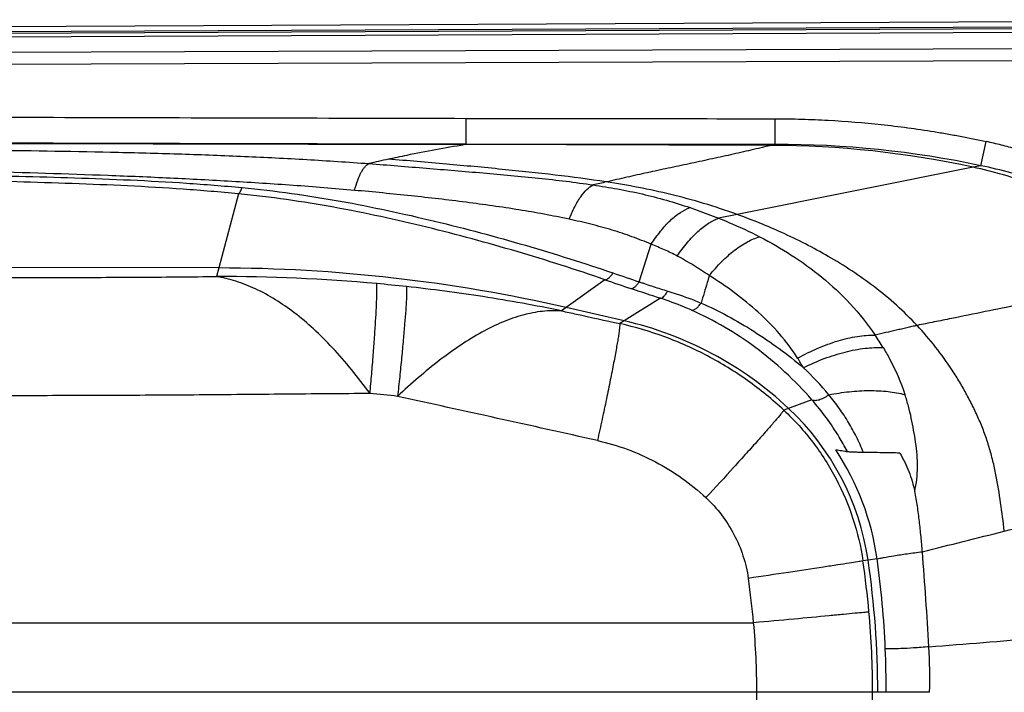
# Model space of a CAD drawing. Units: millimetres. Extents: x -321 to 1351, y 483 to 1265.
# Drawn here: x 490 to 1056, y 878 to 1265 of the extents above; entities that cross this region are included whole.
import ezdxf

# ---------------------------------------------------------------- set-up
doc = ezdxf.new("R2010")
doc.units = ezdxf.units.MM
doc.header["$LTSCALE"] = 61.468
doc.layers.get('0').update_dxf_attribs({"linetype": 'CONTINUOUS'})

msp = doc.modelspace()

# ---------------------------------------------------------------- linework, layer by layer
at = {"color": 7, "linetype": 'Continuous'}
for p, q in [((1341.28, 1264.95), (-310.72, 1257.16)), ((1341.29, 1261.95), (-310.71, 1254.16)), ((-300.73, 1253.45), (1331.23, 1261.14)), ((-300.72, 1251.33), (1331.24, 1259.02)), ((-292.74, 1243.39), (1321.59, 1249.33)), ((1321.61, 1242.26), (-292.72, 1236.32)), ((746.72, 1193.23), (746.77, 1208.18)), ((924.44, 1193.16), (924.48, 1207.95)), ((-98.59, 1195.2), (745.62, 1193.07)), ((922.18, 1192.62), (745.62, 1193.07)), ((1042.92, 1180.95), (1045.95, 1194.82)), ((1038.37, 1180.04), (902.62, 1152.86)), ((1042.92, 1180.95), (1038.37, 1180.04)), ((615.6, 1164.74), (604.29, 1122.09)), ((902.62, 1152.86), (891.95, 1150.73)), ((846.25, 1114.14), (853.16, 1135.7)), ((604.29, 1122.09), (-95.38, 1123.33)), ((604.29, 1122.09), (602.99, 1117.2)), ((826.48, 1115.34), (804.28, 1099.3)), ((804.28, 1099.3), (801.62, 1097.37)), ((837.63, 1091.66), (804.28, 1099.3)), ((858.42, 1104.65), (837.63, 1091.66)), ((837.63, 1091.66), (835.11, 1090.08)), ((945.63, 1046.26), (929.47, 1040.26)), ((966.24, 1016.29), (966.25, 1016.29)), ((977.95, 953.99), (974.97, 953.52)), ((983.12, 954.8), (977.95, 953.99)), ((74.85, 917.93), (912.11, 917.93)), ((1013.32, 877.93), (87.77, 877.93))]:
    msp.add_line(p, q, dxfattribs=at)
for centre, radius, start, end in [((811.23, 748.88), 449.01, 98.2599, 98.4017), ((920.78, 637.01), 555.62, 77.781, 89.8559), ((926.27, 630), 563.16, 78.0455, 90.1857), ((977.61, -41.46), 1256.78, 102.67629, 103.19564), ((602.69, 219.52), 902.57, 77.09427, 89.89886), ((602.78, 76.17), 1041.02, 84.90592, 89.98882), ((2045.46, 4693.98), 3775.36, 251.23809, 251.4797), ((619.45, 255.94), 860.47, 83.80256, 84.94825), ((2031.11, 4613.96), 3700.2, 251.00061, 251.24611), ((791.74, 891.38), 205.46, 46.8539, 77.0943), ((851.38, 994.52), 158.04, 31.1492, 34.269), ((843.25, 1010.08), 111.73, 29.2665, 32.554), ((821.9, 938.46), 173.36, 39.6572, 46.734), ((618.38, 261.75), 791.47, 83.55552, 84.70941), ((-5883.42, -29044.08), 30805.56, 77.427351, 77.646487), ((829.91, 932.11), 149.64, 8.4073, 46.8539), ((832.61, 933.52), 152.01, 8.0455, 33.4767), ((737.83, 885.84), 263.04, 29.7291, 29.8606), ((811.26, 930.61), 177.08, 28.9371, 29.1303), ((-3929.61, 20697.15), 20346.84, 284.04768, 284.184631), ((-1410.53, 763.73), 2427.55, 3.31539, 4.60906), ((464.56, 877.64), 516.02, 5.1738, 8.4558), ((463.32, 877.93), 520.22, 359.9999, 8.4074), ((462.09, 881.05), 526.22, 2.3755, 8.0559), ((461.65, 876.88), 452.33, 5.2063, 8.4655), ((467.68, 877.93), 512.88, 359.9998, 5.1736), ((476.01, 877.93), 437.92, 0.0002, 5.2409), ((462.16, 881.06), 526.15, 359.6588, 2.375), ((721.07, 886.98), 292.39, 358.2256, 3.3609), ((475.91, 877.93), 438.03, 354.7597, 359.9991), ((467.57, 877.93), 512.99, 354.8269, 359.9996)]:
    msp.add_arc(centre, radius, start, end, dxfattribs=at)
for points, knots in [([(-98.69, 1211.25), (-63.38, 1211.07), (7.26, 1210.74), (148.28, 1210.12), (324.39, 1209.3), (535.57, 1208.7), (676.38, 1208.34), (746.77, 1208.18)], [0, 0, 0, 0, 0.125304, 0.250651, 0.500371, 0.75024, 1, 1, 1, 1]), ([(746.77, 1208.18), (776.17, 1208.12), (835.41, 1208.06), (894.64, 1207.99), (924.48, 1207.95)], [0, 0, 0, 0, 0.496365, 1, 1, 1, 1]), ([(924.48, 1207.95), (929.58, 1207.93), (939.78, 1207.8), (960.16, 1206.95), (985.59, 1204.9), (1008.35, 1201.82), (1023.44, 1199.28), (1033.47, 1197.43), (1040.97, 1195.91), (1045.95, 1194.82)], [0, 0, 0, 0, 0.125005, 0.250011, 0.499999, 0.749987, 0.812491, 0.874995, 1, 1, 1, 1]), ([(746.72, 1193.23), (676.33, 1193.38), (535.52, 1193.73), (324.33, 1194.35), (148.2, 1195.38), (7.18, 1196.14), (-63.46, 1196.56), (-98.77, 1196.78)], [0, 0, 0, 0, 0.249757, 0.499633, 0.749351, 0.874695, 1, 1, 1, 1]), ([(105.11, 1190.62), (129.64, 1190.39), (178.72, 1190.11), (252.37, 1190.13), (326.07, 1190.36), (399.78, 1190.42), (473.33, 1189.98), (534.41, 1189.05), (582.97, 1187.74), (619.06, 1186.39), (654.97, 1184.58), (678.82, 1183.03), (690.72, 1182.13)], [0, 0, 0, 0, 0.125639, 0.251345, 0.377179, 0.503094, 0.628834, 0.75388, 0.815889, 0.877606, 0.938863, 1, 1, 1, 1]), ([(701.82, 1184.68), (705.44, 1185.49), (719.96, 1188.67), (734.58, 1191.44), (745.62, 1193.07)], [0, 0, 0, 0, 0.249386, 1, 1, 1, 1]), ([(924.44, 1193.16), (894.61, 1193.17), (835.37, 1193.16), (776.13, 1193.17), (746.72, 1193.23)], [0, 0, 0, 0, 0.503566, 1, 1, 1, 1]), ([(922.18, 1192.62), (921.21, 1192.4), (919.28, 1191.94), (915.41, 1191.02), (910.56, 1189.89), (904.71, 1188.54), (896.84, 1186.76), (886.92, 1184.58), (874.95, 1182.03), (862.96, 1179.49), (851.01, 1176.93), (841.11, 1174.73), (833.22, 1172.94), (829.28, 1172.04), (827.31, 1171.59)], [0, 0, 0, 0, 0.030569, 0.061259, 0.122703, 0.184443, 0.246544, 0.37177, 0.497991, 0.62442, 0.750271, 0.875304, 0.937661, 1, 1, 1, 1]), ([(1173.41, 1132.12), (1164.27, 1139.81), (1145.04, 1154.12), (1113.83, 1171.9), (1086.2, 1183.47), (1066.25, 1189.75), (1056.14, 1192.44), (1050.33, 1193.84), (1047.41, 1194.51), (1045.95, 1194.82)], [0, 0, 0, 0, 0.249967, 0.499935, 0.749902, 0.874943, 0.937471, 0.968735, 1, 1, 1, 1]), ([(682.46, 1166.75), (670.72, 1167.8), (653.08, 1169.2), (629.54, 1170.8), (605.92, 1172.26), (576.28, 1173.8), (528.56, 1175.8), (468.48, 1177.6), (395.99, 1179.14), (323.13, 1180.25), (250.08, 1181.27), (176.96, 1182.56), (128.21, 1183.72), (103.84, 1184.38)], [0, 0, 0, 0, 0.061076, 0.091675, 0.122285, 0.183702, 0.245417, 0.36977, 0.495136, 0.621097, 0.747341, 0.873681, 1, 1, 1, 1]), ([(827.31, 1171.59), (817.55, 1173.1), (797.58, 1175.7), (766.88, 1178.94), (734.83, 1181.94), (712.98, 1183.82), (701.82, 1184.68)], [0, 0, 0, 0, 0.234781, 0.478679, 0.733929, 1, 1, 1, 1]), ([(103.84, 1178.87), (125.37, 1178.89), (168.35, 1178.9), (232.73, 1178.73), (296.95, 1178.28), (361.09, 1177.51), (414.53, 1176.59), (457.26, 1175.69), (489.33, 1174.92), (521.39, 1174), (553.53, 1172.8), (585.65, 1171.05), (607.06, 1169.34), (617.73, 1168.34)], [0, 0, 0, 0, 0.125609, 0.250809, 0.375682, 0.500363, 0.625102, 0.68755, 0.749804, 0.812288, 0.87471, 0.937451, 1, 1, 1, 1]), ([(682.46, 1166.75), (683, 1168.7), (684.1, 1172.23), (685.84, 1176.29), (687.35, 1178.86), (688.43, 1180.32), (689.53, 1181.42), (690.33, 1181.95), (690.72, 1182.13)], [0, 0, 0, 0, 0.339685, 0.621969, 0.739444, 0.840919, 0.927163, 1, 1, 1, 1]), ([(690.72, 1182.13), (701.76, 1181.31), (723.65, 1179.53), (756.21, 1176.83), (788.25, 1173.93), (809.39, 1171.43), (819.82, 1169.86)], [0, 0, 0, 0, 0.256009, 0.50791, 0.755865, 1, 1, 1, 1]), ([(1159.27, 1120.96), (1151, 1127.86), (1133.46, 1140.88), (1104.54, 1157.53), (1072.72, 1171.06), (1050.08, 1177.5), (1038.37, 1180.04)], [0, 0, 0, 0, 0.237966, 0.481552, 0.735469, 1, 1, 1, 1]), ([(1165.05, 1122.18), (1156.52, 1129.26), (1138.48, 1142.53), (1108.97, 1159.22), (1076.98, 1172.43), (1054.45, 1178.56), (1042.92, 1180.95)], [0, 0, 0, 0, 0.243132, 0.489605, 0.741726, 1, 1, 1, 1]), ([(615.6, 1164.74), (605.03, 1165.76), (583.81, 1167.53), (551.94, 1169.37), (520.02, 1170.66), (488.13, 1171.67), (456.21, 1172.54), (413.62, 1173.57), (360.35, 1174.67), (296.37, 1175.67), (232.27, 1176.35), (167.99, 1176.77), (125.07, 1176.94), (103.57, 1177)], [0, 0, 0, 0, 0.062207, 0.124673, 0.186918, 0.249303, 0.311506, 0.373939, 0.498734, 0.623558, 0.748639, 0.874098, 1, 1, 1, 1]), ([(615.6, 1164.74), (615.82, 1164.85), (616.24, 1165.23), (616.78, 1166.01), (617.29, 1167.08), (617.59, 1167.9), (617.73, 1168.34)], [0, 0, 0, 0, 0.168289, 0.390714, 0.669615, 1, 1, 1, 1]), ([(617.73, 1168.34), (627.24, 1167.45), (646.12, 1165.23), (674.07, 1160.73), (701.5, 1155.31), (728.43, 1149.17), (754.83, 1142.46), (780.75, 1135.24), (806.16, 1127.54), (822.89, 1122.04), (831.17, 1119.23)], [0, 0, 0, 0, 0.1306, 0.25964, 0.386943, 0.512788, 0.637135, 0.759247, 0.880532, 1, 1, 1, 1]), ([(805.94, 1150.14), (806.89, 1152.56), (808.85, 1157.02), (812.25, 1162.84), (815.78, 1167.19), (818.49, 1169.24), (819.82, 1169.86)], [0, 0, 0, 0, 0.318472, 0.593719, 0.820441, 1, 1, 1, 1]), ([(827.31, 1171.59), (826.06, 1171.31), (823.57, 1170.72), (821.07, 1170.15), (819.82, 1169.86)], [0, 0, 0, 0, 0.500065, 1, 1, 1, 1]), ([(819.82, 1169.86), (824.51, 1169.15), (833.92, 1167.61), (847.97, 1164.77), (861.9, 1161.22), (871.04, 1158.35), (875.56, 1156.79)], [0, 0, 0, 0, 0.248215, 0.498963, 0.74966, 1, 1, 1, 1]), ([(902.62, 1152.86), (896.23, 1155.17), (883.6, 1159.34), (864.65, 1164.5), (845.96, 1168.52), (833.51, 1170.63), (827.31, 1171.59)], [0, 0, 0, 0, 0.262157, 0.512971, 0.757738, 1, 1, 1, 1]), ([(826.48, 1115.34), (818.15, 1118.22), (801.37, 1123.79), (775.94, 1131.61), (750.15, 1138.9), (724.02, 1145.64), (697.5, 1151.77), (670.58, 1157.16), (643.26, 1161.62), (624.86, 1163.84), (615.6, 1164.74)], [0, 0, 0, 0, 0.121814, 0.244376, 0.367741, 0.492085, 0.617471, 0.743922, 0.871443, 1, 1, 1, 1]), ([(805.94, 1150.14), (796.37, 1152.21), (776.65, 1155.79), (746.28, 1160.06), (714.72, 1163.7), (693.31, 1165.78), (682.46, 1166.75)], [0, 0, 0, 0, 0.235495, 0.482228, 0.737987, 1, 1, 1, 1]), ([(853.16, 1135.7), (854.83, 1138.32), (858.24, 1143.14), (863.85, 1149.36), (869.54, 1154), (873.59, 1156.12), (875.56, 1156.79)], [0, 0, 0, 0, 0.297845, 0.566168, 0.800359, 1, 1, 1, 1]), ([(875.56, 1156.79), (876.9, 1156.33), (882.4, 1154.41), (887.86, 1152.36), (891.95, 1150.73)], [0, 0, 0, 0, 0.243128, 1, 1, 1, 1]), ([(853.16, 1135.7), (849.52, 1137.27), (843.98, 1139.47), (836.42, 1142.1), (830.57, 1143.93), (824.56, 1145.64), (816.35, 1147.79), (810.12, 1149.23), (805.94, 1150.14)], [0, 0, 0, 0, 0.240535, 0.361456, 0.485414, 0.612249, 0.740453, 1, 1, 1, 1]), ([(868.14, 1128.94), (869.96, 1131.62), (873.66, 1136.58), (879.65, 1142.97), (885.66, 1147.78), (889.9, 1150.01), (891.95, 1150.73)], [0, 0, 0, 0, 0.297161, 0.565644, 0.800342, 1, 1, 1, 1]), ([(891.95, 1150.73), (893.91, 1149.95), (901.9, 1146.67), (909.74, 1143.03), (915.54, 1140.03)], [0, 0, 0, 0, 0.243551, 1, 1, 1, 1]), ([(1006.11, 1089.04), (998.57, 1097.08), (982.36, 1111.55), (955.87, 1128.96), (929.2, 1142.5), (911.33, 1149.72), (902.62, 1152.86)], [0, 0, 0, 0, 0.269599, 0.528856, 0.773538, 1, 1, 1, 1]), ([(886.6, 1117.69), (888.85, 1120.5), (893.42, 1125.68), (900.74, 1132.28), (908.04, 1137.17), (913.1, 1139.35), (915.54, 1140.03)], [0, 0, 0, 0, 0.291273, 0.558161, 0.795106, 1, 1, 1, 1]), ([(915.54, 1140.03), (921.77, 1136.8), (934.16, 1129.7), (951.79, 1117.01), (968.19, 1101.73), (977.66, 1089.86), (981.99, 1083.51)], [0, 0, 0, 0, 0.239124, 0.485322, 0.73834, 1, 1, 1, 1]), ([(868.14, 1128.94), (865.74, 1130.21), (860.81, 1132.63), (855.74, 1134.71), (853.16, 1135.7)], [0, 0, 0, 0, 0.497018, 1, 1, 1, 1]), ([(886.6, 1117.69), (883.66, 1119.67), (877.61, 1123.6), (871.37, 1127.23), (868.14, 1128.94)], [0, 0, 0, 0, 0.492693, 1, 1, 1, 1]), ([(-90.38, 1116.61), (-61.52, 1116.39), (-3.81, 1115.99), (82.81, 1115.63), (169.72, 1115.58), (256.72, 1115.8), (344.16, 1116.1), (416.78, 1116.34), (474.93, 1116.51), (517.94, 1116.63), (560.68, 1116.78), (588.94, 1117.02), (602.99, 1117.2)], [0, 0, 0, 0, 0.12487, 0.249676, 0.37478, 0.500891, 0.6261, 0.753113, 0.815091, 0.877722, 0.939196, 1, 1, 1, 1]), ([(691.36, 1049.84), (687.93, 1054.55), (681.02, 1063.54), (670.2, 1075.99), (659.21, 1086.96), (644.91, 1099.06), (629.9, 1108.56), (616.19, 1113.96), (609.54, 1115.83), (605.79, 1116.68), (603.92, 1117.04), (602.99, 1117.2)], [0, 0, 0, 0, 0.153416, 0.298902, 0.43481, 0.562316, 0.792876, 0.898617, 0.949842, 0.975066, 1, 1, 1, 1]), ([(826.48, 1115.34), (826.86, 1115.35), (827.71, 1115.59), (828.91, 1116.4), (830.1, 1117.65), (830.82, 1118.66), (831.17, 1119.23)], [0, 0, 0, 0, 0.182668, 0.408596, 0.682944, 1, 1, 1, 1]), ([(886.6, 1117.69), (886.2, 1116.38), (884.62, 1111.11), (883.03, 1105.85), (881.84, 1101.9)], [0, 0, 0, 0, 0.249639, 1, 1, 1, 1]), ([(937.42, 1070.2), (934.3, 1075.08), (927.27, 1084.4), (914.93, 1096.88), (901.28, 1107.98), (891.55, 1114.57), (886.6, 1117.69)], [0, 0, 0, 0, 0.248215, 0.497702, 0.749523, 1, 1, 1, 1]), ([(1159.27, 1120.96), (1157.73, 1120.64), (1154.63, 1119.96), (1148.42, 1118.61), (1140.63, 1116.92), (1131.26, 1114.88), (1118.69, 1112.18), (1102.9, 1108.82), (1083.84, 1104.84), (1064.66, 1100.88), (1045.32, 1096.93), (1029.1, 1093.64), (1016.01, 1091), (1009.42, 1089.69), (1006.11, 1089.04)], [0, 0, 0, 0, 0.030252, 0.060743, 0.121828, 0.183143, 0.244675, 0.368345, 0.492763, 0.61791, 0.743943, 0.871214, 0.935299, 1, 1, 1, 1]), ([(691.36, 1049.84), (691.7, 1053.61), (692.35, 1061.01), (693.23, 1071.83), (693.98, 1081.95), (694.59, 1091.05), (695.03, 1098.87), (695.26, 1104.47), (695.35, 1108.12), (695.36, 1110.2), (695.33, 1111.8), (695.27, 1112.71), (695.22, 1113.08)], [0, 0, 0, 0, 0.178885, 0.351835, 0.513507, 0.659007, 0.783775, 0.884112, 0.924071, 0.95684, 0.982211, 1, 1, 1, 1]), ([(712.34, 1111.39), (712.38, 1111.02), (712.42, 1110.12), (712.43, 1108.53), (712.38, 1106.47), (712.22, 1102.83), (711.87, 1097.25), (711.27, 1089.44), (710.48, 1080.33), (709.53, 1070.21), (708.43, 1059.39), (707.63, 1051.98), (707.21, 1048.22)], [0, 0, 0, 0, 0.017476, 0.042579, 0.075127, 0.114913, 0.215048, 0.339794, 0.485435, 0.647376, 0.820693, 1, 1, 1, 1]), ([(801.62, 1097.37), (786.61, 1100.5), (756.94, 1105.88), (727.05, 1109.78), (712.34, 1111.39)], [0, 0, 0, 0, 0.508833, 1, 1, 1, 1]), ([(841.48, 1110.21), (841.87, 1110.21), (842.74, 1110.45), (843.96, 1111.27), (845.17, 1112.53), (845.9, 1113.57), (846.25, 1114.14)], [0, 0, 0, 0, 0.183495, 0.409587, 0.683665, 1, 1, 1, 1]), ([(846.25, 1114.14), (846.92, 1113.91), (848.26, 1113.44), (850.96, 1112.53), (855.75, 1110.95), (859.9, 1109.65), (862.68, 1108.81)], [0, 0, 0, 0, 0.122602, 0.246004, 0.495106, 1, 1, 1, 1]), ([(858.42, 1104.65), (857.01, 1105.1), (851.35, 1106.92), (845.7, 1108.78), (841.48, 1110.21)], [0, 0, 0, 0, 0.250368, 1, 1, 1, 1]), ([(858.42, 1104.65), (858.77, 1104.66), (859.55, 1104.96), (860.62, 1105.84), (861.7, 1107.16), (862.35, 1108.22), (862.68, 1108.81)], [0, 0, 0, 0, 0.170074, 0.392364, 0.6716, 1, 1, 1, 1]), ([(862.68, 1108.81), (864.31, 1108.31), (870.78, 1106.25), (877.16, 1103.89), (881.84, 1101.9)], [0, 0, 0, 0, 0.251207, 1, 1, 1, 1]), ([(876.34, 1097.82), (874.91, 1098.46), (869.04, 1100.98), (863.02, 1103.16), (858.42, 1104.65)], [0, 0, 0, 0, 0.244579, 1, 1, 1, 1]), ([(876.34, 1097.82), (876.77, 1097.79), (877.74, 1097.99), (879.13, 1098.83), (880.55, 1100.17), (881.42, 1101.28), (881.84, 1101.9)], [0, 0, 0, 0, 0.179854, 0.40563, 0.68173, 1, 1, 1, 1]), ([(881.84, 1101.9), (887.06, 1099.63), (897.38, 1094.58), (917.46, 1082.77), (931.69, 1072.3), (940.72, 1064.7)], [0, 0, 0, 0, 0.244502, 0.492812, 1, 1, 1, 1]), ([(801.62, 1097.37), (797.98, 1097.63), (790.43, 1097.43), (779, 1095.17), (767.3, 1091.03), (755.37, 1085.18), (743.3, 1077.74), (731.15, 1068.94), (719.05, 1059.01), (711.15, 1051.89), (707.21, 1048.22)], [0, 0, 0, 0, 0.100316, 0.205928, 0.318915, 0.440291, 0.570237, 0.707991, 0.85204, 1, 1, 1, 1]), ([(801.62, 1097.37), (804.45, 1096.76), (815.61, 1094.33), (826.78, 1091.9), (835.11, 1090.08)], [0, 0, 0, 0, 0.253355, 1, 1, 1, 1]), ([(945.63, 1046.26), (940.74, 1051.84), (930.47, 1062.42), (913.59, 1076.46), (895.56, 1088.4), (882.82, 1094.94), (876.34, 1097.82)], [0, 0, 0, 0, 0.255982, 0.507128, 0.75564, 1, 1, 1, 1]), ([(835.11, 1090.08), (835.12, 1089.73), (835.07, 1088.83), (834.91, 1087.24), (834.62, 1085.12), (834.23, 1082.5), (833.72, 1079.4), (832.84, 1074.37), (831.48, 1067.09), (829.56, 1057.34), (827.34, 1046.47), (824.88, 1034.82), (823.15, 1026.85), (822.26, 1022.79)], [0, 0, 0, 0, 0.015557, 0.039022, 0.070226, 0.108966, 0.154994, 0.2079, 0.332549, 0.47907, 0.642671, 0.818199, 1, 1, 1, 1]), ([(929.47, 1040.26), (922.89, 1046.39), (908.91, 1057.79), (885.88, 1071.97), (861.18, 1082.99), (843.88, 1088.11), (835.11, 1090.08)], [0, 0, 0, 0, 0.250001, 0.500001, 0.750001, 1, 1, 1, 1]), ([(1006.11, 1089.04), (1005.85, 1088.99), (1005.35, 1088.86), (1004.37, 1088.63), (1003.16, 1088.34), (1001.69, 1088), (999.7, 1087.53), (997.19, 1086.95), (993.15, 1086.02), (988.09, 1084.87), (984.02, 1083.96), (981.99, 1083.51)], [0, 0, 0, 0, 0.031938, 0.062445, 0.122174, 0.183087, 0.245209, 0.37004, 0.495355, 0.747138, 1, 1, 1, 1]), ([(1056.33, 970.66), (1055.68, 976.09), (1054.32, 986.94), (1052.16, 1000.45), (1049.8, 1011.13), (1047.66, 1019.05), (1045.07, 1026.84), (1042.02, 1034.46), (1038.56, 1041.9), (1034.81, 1049.2), (1030.77, 1056.33), (1024.98, 1065.62), (1017.01, 1076.75), (1009.87, 1085.06), (1006.11, 1089.04)], [0, 0, 0, 0, 0.124965, 0.249935, 0.312466, 0.374975, 0.437466, 0.49995, 0.56244, 0.624933, 0.687424, 0.749916, 0.874895, 1, 1, 1, 1]), ([(937.42, 1070.2), (941.2, 1072.3), (948.8, 1076.04), (960.32, 1080.29), (971.37, 1082.91), (978.59, 1083.55), (981.99, 1083.51)], [0, 0, 0, 0, 0.276312, 0.539738, 0.782782, 1, 1, 1, 1]), ([(940.72, 1064.7), (944.64, 1066.65), (952.52, 1070.09), (964.42, 1073.88), (975.79, 1076.07), (983.17, 1076.44), (986.64, 1076.27)], [0, 0, 0, 0, 0.275249, 0.538547, 0.782145, 1, 1, 1, 1]), ([(986.64, 1076.27), (987.92, 1074.15), (992.84, 1065.5), (996.82, 1056.31), (999.17, 1049.21)], [0, 0, 0, 0, 0.248679, 1, 1, 1, 1]), ([(691.36, 1049.84), (674.99, 1049.72), (650.45, 1049.53), (617.67, 1049.23), (584.71, 1048.92), (543.1, 1048.72), (475.9, 1048.52), (391.37, 1048.18), (306.58, 1047.67), (238.47, 1047.19), (187.12, 1046.9), (135.66, 1046.86), (84.26, 1047.16), (32.96, 1047.78), (-18.23, 1048.55), (-69.35, 1049.33), (-103.43, 1049.83), (-120.47, 1050.08)], [0, 0, 0, 0, 0.060485, 0.09068, 0.121129, 0.182308, 0.244432, 0.369441, 0.494682, 0.557745, 0.621119, 0.684463, 0.747876, 0.811057, 0.874067, 0.937035, 1, 1, 1, 1]), ([(945.63, 1046.26), (946.18, 1045.99), (947.19, 1045.86), (948.59, 1046), (950.31, 1046.4), (952.64, 1047.38), (954.44, 1048.47), (955.36, 1049.1)], [0, 0, 0, 0, 0.174624, 0.281145, 0.401218, 0.680077, 1, 1, 1, 1]), ([(955.36, 1049.1), (959.26, 1049.88), (966.99, 1051.08), (978.41, 1051.74), (989.15, 1051.21), (995.98, 1050.03), (999.17, 1049.21)], [0, 0, 0, 0, 0.270193, 0.530893, 0.775871, 1, 1, 1, 1]), ([(975.23, 1015.94), (974.03, 1019), (971.44, 1024.88), (966.77, 1033.37), (961.42, 1041.41), (957.44, 1046.59), (955.36, 1049.1)], [0, 0, 0, 0, 0.253994, 0.495734, 0.748315, 1, 1, 1, 1]), ([(1004.76, 993.57), (1005.82, 998.12), (1006.59, 1005.21), (1006.2, 1014.66), (1005.37, 1021.78), (1004.17, 1028.78), (1002.9, 1035.71), (1001.26, 1042.52), (999.91, 1046.99), (999.17, 1049.21)], [0, 0, 0, 0, 0.247905, 0.374899, 0.502057, 0.62806, 0.752149, 0.876005, 1, 1, 1, 1]), ([(965.95, 1016.81), (964.49, 1019.51), (958.54, 1029.87), (951.46, 1039.57), (945.63, 1046.26)], [0, 0, 0, 0, 0.257076, 1, 1, 1, 1]), ([(929.47, 1040.26), (929.24, 1039.93), (928.65, 1039.16), (927.02, 1037.12), (924.14, 1033.72), (919.75, 1028.68), (914.23, 1022.45), (907.76, 1015.23), (897.8, 1004.25), (889.99, 995.74), (884.62, 989.93)], [0, 0, 0, 0, 0.017801, 0.043189, 0.115896, 0.216124, 0.340731, 0.486078, 0.647685, 1, 1, 1, 1]), ([(929.47, 1040.26), (935.53, 1034.58), (946.74, 1022.19), (960.18, 1001.07), (969.91, 978), (973.75, 961.74), (974.97, 953.52)], [0, 0, 0, 0, 0.249991, 0.499991, 0.749995, 1, 1, 1, 1]), ([(822.26, 1022.79), (828.05, 1021.49), (839.49, 1018.13), (855.81, 1010.87), (871.03, 1001.51), (880.27, 993.98), (884.62, 989.93)], [0, 0, 0, 0, 0.249974, 0.499965, 0.749974, 1, 1, 1, 1]), ([(966.23, 1016.29), (966.09, 1016.3), (965.81, 1016.36), (965.24, 1016.44), (964.25, 1016.6), (962.83, 1016.83), (961.12, 1017.1), (959.97, 1017.28), (959.4, 1017.37)], [0, 0, 0, 0, 0.061889, 0.124068, 0.24863, 0.498245, 0.74872, 1, 1, 1, 1]), ([(975.23, 1015.94), (974.19, 1015.96), (972.25, 1015.98), (969.65, 1016.06), (967.7, 1016.14), (966.64, 1016.23), (966.25, 1016.29)], [0, 0, 0, 0, 0.349008, 0.64605, 0.867812, 1, 1, 1, 1]), ([(996.16, 1015.56), (994.53, 1015.61), (991.19, 1015.69), (986.06, 1015.79), (981.64, 1015.86), (978.01, 1015.91), (976.16, 1015.92), (975.23, 1015.94)], [0, 0, 0, 0, 0.233485, 0.479331, 0.73543, 0.866776, 1, 1, 1, 1]), ([(996.16, 1015.56), (998.23, 1012.2), (1001.72, 1005.06), (1003.95, 997.44), (1004.76, 993.57)], [0, 0, 0, 0, 0.499943, 1, 1, 1, 1]), ([(1056.33, 970.66), (1071.07, 974.41), (1107.21, 983.78), (1163.79, 999.39), (1205.47, 1011.77), (1225.87, 1018.08)], [0, 0, 0, 0, 0.259079, 0.636192, 1, 1, 1, 1]), ([(1009.17, 958.8), (1008.94, 961.71), (1008.43, 967.54), (1007.54, 976.26), (1006.39, 984.96), (1005.37, 990.72), (1004.76, 993.57)], [0, 0, 0, 0, 0.250007, 0.500011, 0.750011, 1, 1, 1, 1]), ([(884.62, 989.93), (887.87, 986.89), (893.89, 980.26), (901.11, 968.95), (906.33, 956.59), (908.39, 947.87), (909.04, 943.47)], [0, 0, 0, 0, 0.249977, 0.499971, 0.74998, 1, 1, 1, 1]), ([(983.12, 954.8), (983.64, 954.88), (984.9, 955.09), (988.14, 955.67), (993.38, 956.6), (1000.8, 957.78), (1006.25, 958.47), (1009.17, 958.8)], [0, 0, 0, 0, 0.060405, 0.144679, 0.375031, 0.665545, 1, 1, 1, 1]), ([(974.97, 953.52), (973.97, 953.35), (971.35, 952.93), (966.52, 952.16), (959.93, 951.14), (948.27, 949.36), (931.14, 946.77), (916.74, 944.61), (909.04, 943.47)], [0, 0, 0, 0, 0.045343, 0.11946, 0.22033, 0.344889, 0.650187, 1, 1, 1, 1]), ([(978.47, 924.18), (977.47, 924.06), (974.83, 923.79), (969.96, 923.31), (963.34, 922.67), (951.6, 921.56), (934.35, 919.95), (919.85, 918.63), (912.11, 917.93)], [0, 0, 0, 0, 0.045316, 0.119412, 0.220268, 0.344819, 0.650131, 1, 1, 1, 1]), ([(1012.96, 904.12), (1033.75, 905.77), (1074.57, 909), (1134.78, 914.04), (1192.94, 919.21), (1231.07, 922.82), (1249.8, 924.65)], [0, 0, 0, 0, 0.263171, 0.51674, 0.762538, 1, 1, 1, 1]), ([(1012.96, 904.12), (1010.01, 903.86), (1004.66, 903.43), (997.47, 903.05), (992.55, 902.96), (989.54, 902.92), (988.36, 902.89), (987.86, 902.86)], [0, 0, 0, 0, 0.352585, 0.640939, 0.85955, 0.939789, 1, 1, 1, 1])]:
    msp.add_open_spline(points, degree=3, knots=knots, dxfattribs=at)
msp.add_open_spline([(924.44, 1193.16), (923.69, 1192.98), (922.93, 1192.79), (922.18, 1192.62)], degree=3, dxfattribs=at)

doc.saveas('drawing.dxf')
